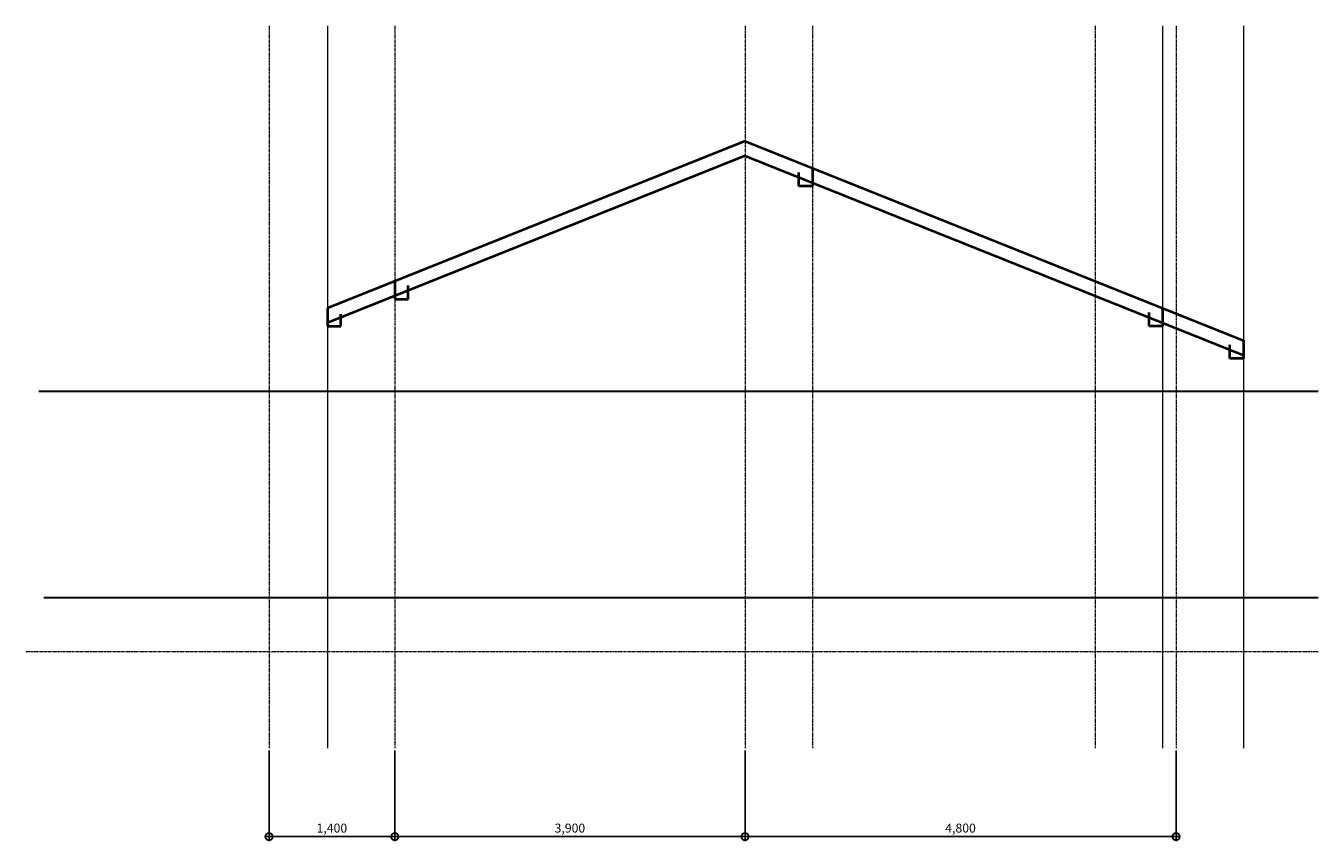
# Model space of a CAD drawing. Units: millimetres. Extents: x 1032 to 225370, y -69697 to 18997.
# Drawn here: x 210980 to 225370, y -24534 to -15454 of the extents above; entities that cross this region are included whole.
import ezdxf

# ---------------------------------------------------------------- set-up
doc = ezdxf.new("R2010")
doc.units = ezdxf.units.MM
doc.header["$PDMODE"] = 3
doc.linetypes.add('CENTER', pattern=[50.8, 31.75, -6.35, 6.35, -6.35])
doc.layers.get('Defpoints').update_dxf_attribs({"color": 134})
for name, color, linetype, lineweight in [('CEN', 1, 'CENTER', 20), ('CONC', 2, 'Continuous', 40), ('DIM_TEXT', 7, 'Continuous', 30), ('E1', 4, 'Continuous', 30), ('HAT', 5, 'Continuous', 9)]:
    doc.layers.add(name, color=color, linetype=linetype, lineweight=lineweight)
doc.dimstyles.new('SC40', dxfattribs={"dimscale": 40, "dimtxt": 2.5, "dimasz": 4, "dimexe": 1.25, "dimexo": 0.625, "dimtad": 1, "dimdec": 0, "dimlunit": 6, "dimtxsty": 'Standard', "dimblk": 'DOTSMALL', "dimcen": 0, "dimdle": 1.25, "dimclrd": 4, "dimclre": 3, "dimadec": 0, "dimazin": 0, "dimtfac": 1, "dimtdec": 0, "dimtofl": 0, "dimtmove": 0, "dimatfit": 3, "dimldrblk": 'DOTSMALL', "dimfxl": 1, "dimarcsym": 0})

# ---------------------------------------------------------------- blocks, each defined once
blk = doc.blocks.new('_DotSmall')
at = {"color": 0, "linetype": 'ByBlock', "const_width": 0.5}
blk.add_lwpolyline([(-0.0625, 0, 1), (0.0625, 0, 1)], format="xyb", close=True, dxfattribs=at)
blk = doc.blocks.new('*D5')
at = {"layer": 'Defpoints', "color": 0, "transparency": 16777216}
for p in [(213688, -23499), (215088, -23499), (215088, -24484)]:
    blk.add_point(p, dxfattribs=at)
at = {"layer": 'DIM_TEXT', "color": 3, "lineweight": -2, "transparency": 16777216}
for p, q in [((213688, -23524), (213688, -24534)), ((215088, -23524), (215088, -24534))]:
    blk.add_line(p, q, dxfattribs=at)
at = {"layer": 'DIM_TEXT', "color": 4, "lineweight": -2, "transparency": 16777216}
blk.add_line((213638, -24484), (215138, -24484), dxfattribs=at)
at = {"layer": 'DIM_TEXT', "color": 4, "lineweight": -2, "transparency": 16777216, "xscale": 160, "yscale": 160, "zscale": 160, "rotation": 180}
blk.add_blockref('_DotSmall', (213688, -24484), dxfattribs=at)
at = {"layer": 'DIM_TEXT', "color": 4, "lineweight": -2, "transparency": 16777216, "xscale": 160, "yscale": 160, "zscale": 160}
blk.add_blockref('_DotSmall', (215088, -24484), dxfattribs=at)
at = {"layer": 'DIM_TEXT', "color": 0, "transparency": 16777216, "insert": (214388, -24402), "char_height": 100, "attachment_point": 5}
blk.add_mtext('1,400', dxfattribs=at)
blk = doc.blocks.new('*D6')
at = {"layer": 'Defpoints', "color": 0, "transparency": 16777216}
for p in [(215088, -23499), (218988, -23499), (218988, -24484)]:
    blk.add_point(p, dxfattribs=at)
at = {"layer": 'DIM_TEXT', "color": 3, "lineweight": -2, "transparency": 16777216}
for p, q in [((215088, -23524), (215088, -24534)), ((218988, -23524), (218988, -24534))]:
    blk.add_line(p, q, dxfattribs=at)
at = {"layer": 'DIM_TEXT', "color": 4, "lineweight": -2, "transparency": 16777216}
blk.add_line((215038, -24484), (219038, -24484), dxfattribs=at)
at = {"layer": 'DIM_TEXT', "color": 4, "lineweight": -2, "transparency": 16777216, "xscale": 160, "yscale": 160, "zscale": 160, "rotation": 180}
blk.add_blockref('_DotSmall', (215088, -24484), dxfattribs=at)
at = {"layer": 'DIM_TEXT', "color": 4, "lineweight": -2, "transparency": 16777216, "xscale": 160, "yscale": 160, "zscale": 160}
blk.add_blockref('_DotSmall', (218988, -24484), dxfattribs=at)
at = {"layer": 'DIM_TEXT', "color": 0, "transparency": 16777216, "insert": (217038, -24402), "char_height": 100, "attachment_point": 5}
blk.add_mtext('3,900', dxfattribs=at)
blk = doc.blocks.new('*D7')
at = {"layer": 'Defpoints', "color": 0, "transparency": 16777216}
for p in [(218988, -23499), (223788, -23499), (218988, -24484)]:
    blk.add_point(p, dxfattribs=at)
at = {"layer": 'DIM_TEXT', "color": 3, "lineweight": -2, "transparency": 16777216}
for p, q in [((218988, -23524), (218988, -24534)), ((223788, -23524), (223788, -24534))]:
    blk.add_line(p, q, dxfattribs=at)
at = {"layer": 'DIM_TEXT', "color": 4, "lineweight": -2, "transparency": 16777216}
blk.add_line((223838, -24484), (218938, -24484), dxfattribs=at)
at = {"layer": 'DIM_TEXT', "color": 4, "lineweight": -2, "transparency": 16777216, "xscale": 160, "yscale": 160, "zscale": 160, "rotation": 180}
blk.add_blockref('_DotSmall', (218988, -24484), dxfattribs=at)
at = {"layer": 'DIM_TEXT', "color": 4, "lineweight": -2, "transparency": 16777216, "xscale": 160, "yscale": 160, "zscale": 160}
blk.add_blockref('_DotSmall', (223788, -24484), dxfattribs=at)
at = {"layer": 'DIM_TEXT', "color": 0, "transparency": 16777216, "insert": (221388, -24402), "char_height": 100, "attachment_point": 5}
blk.add_mtext('4,800', dxfattribs=at)

msp = doc.modelspace()

# ---------------------------------------------------------------- linework, layer by layer
at = {"layer": 'CEN'}
for p, q in [((213688.1, -15454.3), (213688.1, -23499)), ((215088.1, -15454.3), (215088.1, -23499)), ((223788.1, -15454.3), (223788.1, -23499)), ((210979.9, -22421.3), (225370.1, -22421.3))]:
    msp.add_line(p, q, dxfattribs=at)
at = {"layer": 'CEN', "color": 6}
msp.add_line((218988.1, -15454.3), (218988.1, -23499), dxfattribs=at)
at = {"layer": 'CEN', "color": 5}
msp.add_line((219738.1, -15454.3), (219738.1, -23499), dxfattribs=at)
at = {"layer": 'CEN', "color": 1}
msp.add_line((222888.1, -15454.3), (222888.1, -23499), dxfattribs=at)
at = {"layer": 'CONC'}
for p, q in [((218988.1, -16739.8), (214338.1, -18599.8)), ((218988.1, -16739.8), (224538.1, -18959.8)), ((218988.1, -16901.3), (214338.1, -18761.3)), ((218988.1, -16901.3), (224538.1, -19121.3)), ((219588.1, -17239.8), (219588.1, -17086.5)), ((219738.1, -17039.8), (219738.1, -17239.8)), ((219738.1, -17239.8), (219588.1, -17239.8)), ((215088.1, -18299.8), (215088.1, -18499.8)), ((215238.1, -18499.8), (215238.1, -18345.8)), ((215088.1, -18499.8), (215238.1, -18499.8)), ((214338.1, -18599.8), (214338.1, -18799.8)), ((214488.1, -18799.8), (214488.1, -18667)), ((223488.1, -18799.8), (223488.1, -18646.5)), ((223638.1, -18599.8), (223638.1, -18799.8)), ((214338.1, -18799.8), (214488.1, -18799.8)), ((223638.1, -18799.8), (223488.1, -18799.8)), ((224538.1, -18959.8), (224538.1, -19159.8)), ((224388.1, -19159.8), (224388.1, -19006.5)), ((224538.1, -19159.8), (224388.1, -19159.8))]:
    msp.add_line(p, q, dxfattribs=at)
at = {"layer": 'E1'}
for p, q in [((211126, -19521.3), (225370.1, -19521.3)), ((211180.7, -21821.3), (225370.1, -21821.3))]:
    msp.add_line(p, q, dxfattribs=at)
at = {"layer": 'HAT'}
for p, q in [((214338.1, -15454.3), (214338.1, -23499)), ((224538.1, -15454.3), (224538.1, -23499))]:
    msp.add_line(p, q, dxfattribs=at)
at = {"layer": 'HAT', "color": 5}
msp.add_line((223638.1, -15454.3), (223638.1, -23499), dxfattribs=at)

# ---------------------------------------------------------------- dimensions: what is measured, and where the dimension line sits
at = {"layer": 'DIM_TEXT'}
for base, p1, p2, picture, middle in [((215088.1, -24484.5), (213688.1, -23499), (215088.1, -23499), '*D5', (214388.1, -24402)), ((218988.1, -24484.5), (215088.1, -23499), (218988.1, -23499), '*D6', (217038.1, -24402)), ((218988.1, -24484.5), (223788.1, -23499), (218988.1, -23499), '*D7', (221388.1, -24402))]:
    dim = msp.add_linear_dim(base=base, p1=p1, p2=p2, dimstyle='SC40', dxfattribs=at)
    dim.commit()
    dim.dimension.update_dxf_attribs({"geometry": picture, "text_midpoint": middle})

doc.saveas('drawing.dxf')
